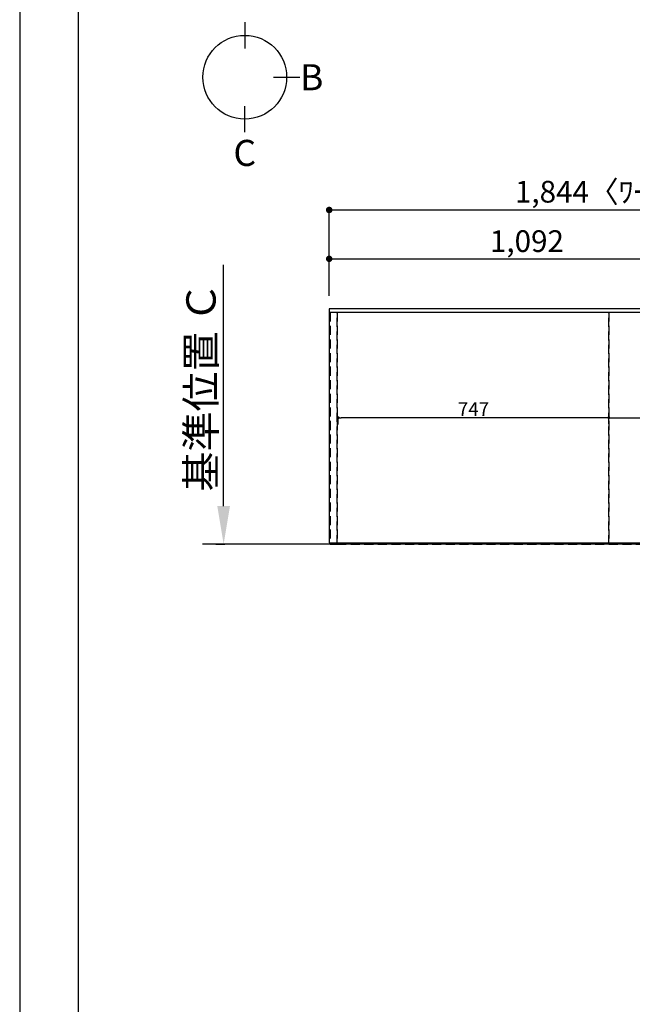
# Model space of a CAD drawing. Extents: x 0 to 26473, y -25 to 8845.
# Drawn here: x 0 to 1691, y 3431 to 6151 of the extents above; entities that cross this region are included whole.
import ezdxf

# ---------------------------------------------------------------- set-up
doc = ezdxf.new("R2010")
doc.units = 0
doc.header["$LTSCALE"] = 50
doc.header["$MEASUREMENT"] = 0
doc.linetypes.add('DASHED', pattern=[0.75, 0.5, -0.25])
doc.linetypes.add('HIDDEN', pattern=[0.375, 0.25, -0.125])
doc.layers.get('0').update_dxf_attribs({"linetype": 'CONTINUOUS'})
doc.layers.get('DEFPOINTS').update_dxf_attribs({"color": 146, "linetype": 'CONTINUOUS'})
for name, color, linetype in [('111-壁仕上', 3, 'CONTINUOUS'), ('121-キャビネット（中）', 253, 'HIDDEN'), ('126-甲板', 2, 'CONTINUOUS'), ('166-寸法B', 11, 'CONTINUOUS'), ('190-図面外枠', 5, 'CONTINUOUS')]:
    doc.layers.add(name, color=color, linetype=linetype)
doc.styles.add('KH001', font='txt')
doc.dimstyles.new('KH1xx015', dxfattribs={"dimscale": 10, "dimtxt": 3.8, "dimasz": 0.8, "dimexe": 0.3, "dimexo": 1.2, "dimgap": 0.5, "dimtad": 3, "dimdec": 1, "dimdsep": 46, "dimlunit": 6, "dimtxsty": 'KH001', "dimblk": 'DOT', "dimcen": 1, "dimdle": 1, "dimclrd": 256, "dimclre": 256, "dimclrt": 256, "dimadec": 0, "dimazin": 0, "dimtfac": 1, "dimtdec": 1, "dimtix": 1, "dimtmove": 2, "dimatfit": 3, "dimldrblk": 'CLOSEDBLANK', "dimfxl": 1, "dimtolj": 1, "dimtzin": 0, "dimlwd": -1, "dimlwe": -1, "dimarcsym": 0})
doc.dimstyles.new('KH1xx030', dxfattribs={"dimscale": 30, "dimtxt": 2, "dimasz": 0.6, "dimexe": 0.3, "dimexo": 1.2, "dimgap": 0.5, "dimtad": 3, "dimdec": 1, "dimdsep": 46, "dimlunit": 6, "dimtxsty": 'KH001', "dimblk": 'DOT', "dimcen": 1, "dimdle": 1, "dimclrd": 256, "dimclre": 256, "dimclrt": 256, "dimadec": 0, "dimazin": 0, "dimtfac": 1, "dimtdec": 1, "dimtix": 1, "dimtmove": 2, "dimatfit": 3, "dimldrblk": 'CLOSEDBLANK', "dimfxl": 1, "dimtolj": 1, "dimtzin": 0, "dimlwd": -1, "dimlwe": -1, "dimarcsym": 0})

# ---------------------------------------------------------------- blocks, each defined once
blk = doc.blocks.new('A$C5D946DDC')
at = {"layer": '190-図面外枠'}
blk.add_line((271, 350.7), (271, 14349.3), dxfattribs=at)
at = {"layer": 'DEFPOINTS'}
blk.add_lwpolyline([(0, 0), (20790, 0), (20790, 14700), (0, 14700)], close=True, dxfattribs=at)
blk = doc.blocks.new('_Dot')
at = {"color": 0, "linetype": 'ByBlock', "lineweight": -2}
blk.add_line((-0.5, 0), (-1, 0), dxfattribs=at)
at = {"color": 0, "linetype": 'ByBlock', "const_width": 0.5}
blk.add_lwpolyline([(-0.25, 0, 1), (0.25, 0, 1)], format="xyb", close=True, dxfattribs=at)
blk = doc.blocks.new('*D43')
at = {"layer": '166-寸法B', "transparency": 16777216}
for p, q in [((854.5, 5388.4), (854.5, 5499.2)), ((1946.5, 5388.4), (1946.5, 5499.2)), ((872.5, 5490.2), (1928.5, 5490.2))]:
    blk.add_line(p, q, dxfattribs=at)
at = {"layer": 'DEFPOINTS', "color": 0, "transparency": 16777216}
for p in [(1946.5, 5490.2), (854.5, 5352.4), (1946.5, 5352.4)]:
    blk.add_point(p, dxfattribs=at)
at = {"layer": '166-寸法B', "transparency": 16777216, "xscale": 18, "yscale": 18, "zscale": 18, "rotation": 180}
blk.add_blockref('_Dot', (854.5, 5490.2), dxfattribs=at)
at = {"layer": '166-寸法B', "transparency": 16777216, "xscale": 18, "yscale": 18, "zscale": 18}
blk.add_blockref('_Dot', (1946.5, 5490.2), dxfattribs=at)
at = {"layer": '166-寸法B', "transparency": 16777216, "insert": (1400.5, 5539.1), "char_height": 60, "attachment_point": 5, "style": 'KH001'}
blk.add_mtext('\\A1;1,092', dxfattribs=at)
blk = doc.blocks.new('_ClosedBlank')
at = {"color": 0, "linetype": 'ByBlock', "lineweight": -2}
for p, q in [((-1, 0.167), (0, 0)), ((-1, 0.167), (-1, -0.167)), ((0, 0), (-1, -0.167))]:
    blk.add_line(p, q, dxfattribs=at)
blk = doc.blocks.new('*D46')
at = {"layer": '166-寸法B', "transparency": 16777216}
for p, q in [((854.5, 5388.4), (854.5, 5634.2)), ((2698.5, 5388.4), (2698.5, 5634.2)), ((872.5, 5625.2), (2680.5, 5625.2))]:
    blk.add_line(p, q, dxfattribs=at)
at = {"layer": 'DEFPOINTS', "color": 0, "transparency": 16777216}
for p in [(2698.5, 5625.2), (854.5, 5352.4), (2698.5, 5352.4)]:
    blk.add_point(p, dxfattribs=at)
at = {"layer": '166-寸法B', "transparency": 16777216, "xscale": 18, "yscale": 18, "zscale": 18, "rotation": 180}
blk.add_blockref('_Dot', (854.5, 5625.2), dxfattribs=at)
at = {"layer": '166-寸法B', "transparency": 16777216, "xscale": 18, "yscale": 18, "zscale": 18}
blk.add_blockref('_Dot', (2698.5, 5625.2), dxfattribs=at)
at = {"layer": '166-寸法B', "transparency": 16777216, "insert": (1776.5, 5675.6), "char_height": 60, "attachment_point": 5, "style": 'KH001'}
blk.add_mtext('\\A1;1,844〈ﾜｰｸﾄｯﾌﾟ寸法〉', dxfattribs=at)
blk = doc.blocks.new('*D53')
at = {"layer": 'DEFPOINTS', "transparency": 16777216}
for p, q in [((1626.5, 5034.4), (1626.5, 5054.3)), ((1634.5, 5051.3), (2668.5, 5051.3)), ((2676.5, 5032.9), (2676.5, 5054.3))]:
    blk.add_line(p, q, dxfattribs=at)
at = {"layer": 'DEFPOINTS', "color": 0, "transparency": 16777216}
for p in [(2676.5, 5051.3), (1626.5, 5022.4), (2676.5, 5020.9)]:
    blk.add_point(p, dxfattribs=at)
at = {"layer": 'DEFPOINTS', "transparency": 16777216, "xscale": 8, "yscale": 8, "zscale": 8, "rotation": 180}
blk.add_blockref('_Dot', (1626.5, 5051.3), dxfattribs=at)
at = {"layer": 'DEFPOINTS', "transparency": 16777216, "xscale": 8, "yscale": 8, "zscale": 8}
blk.add_blockref('_Dot', (2676.5, 5051.3), dxfattribs=at)
at = {"layer": 'DEFPOINTS', "transparency": 16777216, "insert": (2151.5, 5077.7), "char_height": 38, "attachment_point": 5, "style": 'KH001'}
blk.add_mtext('\\A1;1,050', dxfattribs=at)
blk = doc.blocks.new('*D54')
at = {"layer": 'DEFPOINTS', "transparency": 16777216}
for p, q in [((879.5, 5032.9), (879.5, 5054.3)), ((1618.5, 5051.3), (887.5, 5051.3)), ((1626.5, 5034.4), (1626.5, 5054.3))]:
    blk.add_line(p, q, dxfattribs=at)
at = {"layer": 'DEFPOINTS', "color": 0, "transparency": 16777216}
for p in [(879.5, 5051.3), (879.5, 5020.9), (1626.5, 5022.4)]:
    blk.add_point(p, dxfattribs=at)
at = {"layer": 'DEFPOINTS', "transparency": 16777216, "xscale": 8, "yscale": 8, "zscale": 8, "rotation": 180}
blk.add_blockref('_Dot', (879.5, 5051.3), dxfattribs=at)
at = {"layer": 'DEFPOINTS', "transparency": 16777216, "xscale": 8, "yscale": 8, "zscale": 8}
blk.add_blockref('_Dot', (1626.5, 5051.3), dxfattribs=at)
at = {"layer": 'DEFPOINTS', "transparency": 16777216, "insert": (1253, 5075.3), "char_height": 38, "attachment_point": 5, "style": 'KH001'}
blk.add_mtext('\\A1;747', dxfattribs=at)
blk = doc.blocks.new('*D64')
at = {"layer": '166-寸法B', "transparency": 16777216}
for p, q in [((563.1, 4807.4), (563.1, 5474)), ((541.9, 4702.4), (566.1, 4702.4))]:
    blk.add_line(p, q, dxfattribs=at)
blk.add_solid([(545.6, 4807.4), (580.6, 4807.4), (563.1, 4702.4)], dxfattribs=at)
at = {"layer": 'DEFPOINTS', "color": 0, "transparency": 16777216}
for p in [(305.5, 5465), (563.1, 5465), (511.9, 4702.4)]:
    blk.add_point(p, dxfattribs=at)
at = {"layer": '166-寸法B', "transparency": 16777216, "insert": (500.6, 5136.2), "char_height": 81, "attachment_point": 5, "rotation": 90, "style": 'KH001'}
blk.add_mtext('\\A1;基準位置 Ｃ', dxfattribs=at)
blk = doc.blocks.new('_None')

msp = doc.modelspace()

# ---------------------------------------------------------------- linework, layer by layer
at = {"layer": '111-壁仕上', "ltscale": 2}
msp.add_line((3267.02, 4702.42), (504.57, 4702.42), dxfattribs=at)
at = {"layer": '121-キャビネット（中）', "ltscale": 2}
msp.add_lwpolyline([(2695.53, 5342.42), (857.53, 5342.42), (857.53, 4702.42)], dxfattribs=at)
at = {"layer": '126-甲板'}
msp.add_lwpolyline([(854.53, 4705.42), (2698.53, 4705.42), (2698.53, 5352.42), (854.53, 5352.42)], close=True, dxfattribs=at)
at = {"layer": '166-寸法B'}
for p, q in [((621.36, 6143.49), (621.36, 6071.49)), ((701.03, 5991.81), (773.03, 5991.81)), ((621.36, 5840.14), (621.36, 5912.14))]:
    msp.add_line(p, q, dxfattribs=at)
msp.add_circle((621.36, 5991.81), 115.68, dxfattribs=at)
at = {"layer": 'DEFPOINTS', "linetype": 'DASHED'}
for points in [[(876.53, 5342.42), (857.53, 5342.42), (857.53, 4702.42), (876.53, 4702.42)], [(1626.53, 5342.42), (876.53, 5342.42), (876.53, 4702.42), (1626.53, 4702.42)], [(2676.53, 5342.42), (1626.53, 5342.42), (1626.53, 4702.42), (2676.53, 4702.42)]]:
    msp.add_lwpolyline(points, close=True, dxfattribs=at)

# ---------------------------------------------------------------- block references
at = {"layer": '190-図面外枠', "xscale": 0.599999999976717, "yscale": 0.599999999976717, "zscale": 0.599999999976717}
msp.add_blockref('A$C5D946DDC', (0, 0), dxfattribs=at)

# ---------------------------------------------------------------- texts
at = {"layer": '166-寸法B', "char_height": 72, "attachment_point": 5, "style": 'KH001'}
for s, insert in [('{\\fArial|b0|i0|c0|p32;B}', (806.12, 5991.81)), ('{\\fArial|b0|i0|c0|p32;C}', (621.36, 5782.74))]:
    msp.add_mtext(s, dxfattribs=dict(at, insert=insert))

# ---------------------------------------------------------------- dimensions: what is measured, and where the dimension line sits
at = {"layer": '166-寸法B'}
dim = msp.add_linear_dim(base=(2698.53, 5625.24), p1=(854.53, 5352.42), p2=(2698.53, 5352.42), angle=180, text='<>〈ﾜｰｸﾄｯﾌﾟ寸法〉', dimstyle='KH1xx030', dxfattribs=at)
dim.commit()
dim.dimension.update_dxf_attribs({"geometry": '*D46', "text_midpoint": (1776.53, 5675.55)})
dim = msp.add_linear_dim(base=(1946.53, 5490.24), p1=(854.53, 5352.42), p2=(1946.53, 5352.42), angle=180, dimstyle='KH1xx030', dxfattribs=at)
dim.commit()
dim.dimension.update_dxf_attribs({"geometry": '*D43', "text_midpoint": (1400.53, 5539.05)})
dim = msp.add_linear_dim(base=(563.05, 5465.04), p1=(511.92, 4702.42), p2=(305.51, 5465.04), angle=270, text='基準位置 Ｃ', dimstyle='KH1xx030', override={"dimtxt": 2.7, "dimasz": 3.5, "dimexe": 0.1, "dimexo": 1, "dimblk2": 'None', "dimsah": 1, "dimdle": 0.3, "dimse2": 1}, dxfattribs=at)
dim.commit()
dim.dimension.update_dxf_attribs({"geometry": '*D64', "text_midpoint": (500.59, 5136.23)})
at = {"layer": 'DEFPOINTS'}
for base, p2, picture, middle in [((879.53, 5051.28), (879.53, 5020.92), '*D54', (1253.03, 5075.28)), ((2676.53, 5051.28), (2676.53, 5020.92), '*D53', (2151.53, 5077.69))]:
    dim = msp.add_linear_dim(base=base, p1=(1626.53, 5022.42), p2=p2, angle=180, dimstyle='KH1xx015', dxfattribs=at)
    dim.commit()
    dim.dimension.update_dxf_attribs({"geometry": picture, "text_midpoint": middle})

doc.saveas('drawing.dxf')
